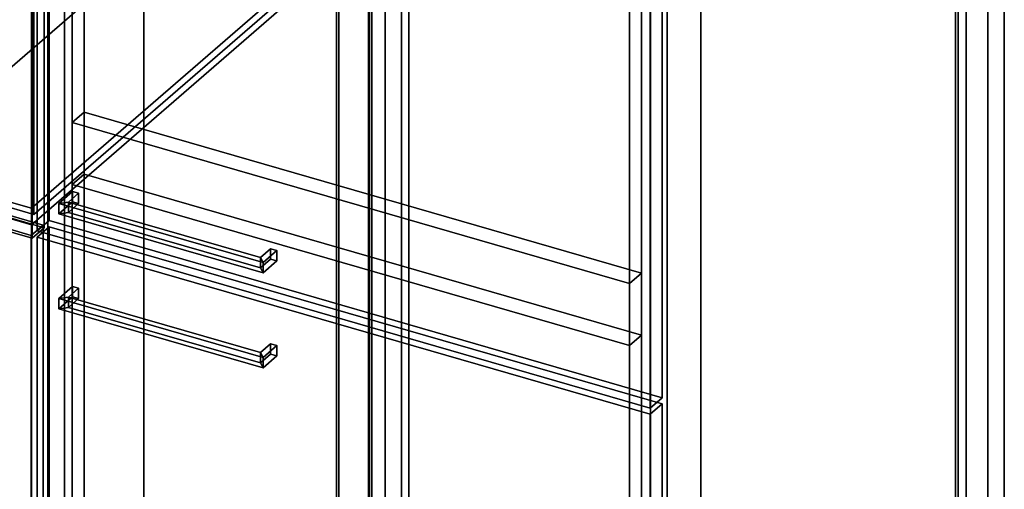
# Model space of a CAD drawing. Extents: x -2250 to 3499, y -2949 to 2325.
# Drawn here: x 1685 to 2511, y -297 to 96 of the extents above; entities that cross this region are included whole.
import ezdxf

# ---------------------------------------------------------------- set-up
doc = ezdxf.new("R2010")
doc.units = 0
doc.layers.add('layer0', color=7, linetype='CONTINUOUS')

# ---------------------------------------------------------------- blocks, each defined once
blk = doc.blocks.new('PF_OBJECT22')
at = {"layer": 'layer0'}
for p, q in [((1951, -464.48), (1951, 1261.51)), ((1951, 1261.51), (1951, -464.48)), ((1953, 1263.24), (1953, -462.75)), ((1953, -462.75), (1953, 1263.24))]:
    blk.add_line(p, q, dxfattribs=at)
blk = doc.blocks.new('PF_OBJECT23')
at = {"layer": 'layer0'}
for p, q in [((1978, 1284.89), (1978, -441.1)), ((1978, -441.1), (1978, 1284.89)), ((1991.86, -445.1), (1991.86, 1280.89)), ((1991.86, 1280.89), (1991.86, -445.1)), ((1695, -686.18), (1695, 1039.81)), ((1695, 1039.81), (1695, -686.18)), ((1708.86, 1035.81), (1708.86, -690.18)), ((1708.86, -690.18), (1708.86, 1035.81))]:
    blk.add_line(p, q, dxfattribs=at)
blk = doc.blocks.new('PF_OBJECT33')
at = {"layer": 'layer0'}
for p, q in [((1180.34, 63.99), (1190.34, 72.65)), ((1190.34, 72.65), (1180.34, 63.99)), ((1190.34, -539.63), (1190.34, 72.65)), ((1190.34, 72.65), (1704.76, -75.85)), ((1190.34, 72.65), (1190.34, -539.63)), ((1704.76, -75.85), (1190.34, 72.65)), ((1694.76, -84.51), (1180.34, 63.99)), ((1180.34, 63.99), (1180.34, -548.29)), ((1180.34, -548.29), (1180.34, 63.99)), ((1180.34, 63.99), (1694.76, -84.51)), ((1704.76, -75.85), (1694.76, -84.51)), ((1694.76, -84.51), (1704.76, -75.85)), ((1704.76, -75.85), (1704.76, -688.13)), ((1704.76, -688.13), (1704.76, -75.85)), ((1694.76, -696.79), (1694.76, -84.51)), ((1694.76, -84.51), (1694.76, -696.79)), ((1190.34, -539.63), (1180.34, -548.29)), ((1180.34, -548.29), (1190.34, -539.63)), ((1704.76, -688.13), (1190.34, -539.63)), ((1190.34, -539.63), (1704.76, -688.13)), ((1180.34, -548.29), (1694.76, -696.79)), ((1694.76, -696.79), (1180.34, -548.29)), ((1694.76, -696.79), (1704.76, -688.13)), ((1704.76, -688.13), (1694.76, -696.79))]:
    blk.add_line(p, q, dxfattribs=at)
blk = doc.blocks.new('PF_OBJECT34')
at = {"layer": 'layer0'}
for p, q in [((1203.1, 80.22), (1458.6, 301.49)), ((1458.6, 301.49), (1203.1, 80.22)), ((1458.6, 287.64), (1458.6, 301.49)), ((1458.6, 301.49), (1950.5, 159.49)), ((1458.6, 301.49), (1458.6, 287.64)), ((1950.5, 159.49), (1458.6, 301.49)), ((1458.6, 287.64), (1203.1, 66.37)), ((1203.1, 66.37), (1458.6, 287.64)), ((1950.5, 145.64), (1458.6, 287.64)), ((1458.6, 287.64), (1950.5, 145.64)), ((1950.5, 159.49), (1695, -61.78)), ((1695, -61.78), (1950.5, 159.49)), ((1950.5, 159.49), (1950.5, 145.64)), ((1950.5, 145.64), (1950.5, 159.49)), ((1695, -75.63), (1950.5, 145.64)), ((1950.5, 145.64), (1695, -75.63)), ((1695, -61.78), (1203.1, 80.22)), ((1203.1, 80.22), (1203.1, 66.37)), ((1203.1, 66.37), (1203.1, 80.22)), ((1203.1, 80.22), (1695, -61.78)), ((1203.1, 66.37), (1695, -75.63)), ((1695, -75.63), (1203.1, 66.37)), ((1695, -75.63), (1695, -61.78)), ((1695, -61.78), (1695, -75.63))]:
    blk.add_line(p, q, dxfattribs=at)
blk = doc.blocks.new('PF_OBJECT42')
at = {"layer": 'layer0'}
for p, q in [((1978.71, 1253.51), (1978.71, -472.48)), ((1978.71, -472.48), (1978.71, 1253.51)), ((1980.71, -470.75), (1980.71, 1255.24)), ((1980.71, 1255.24), (1980.71, -470.75)), ((2470.62, -614.48), (2470.62, 1111.51)), ((2470.62, 1111.51), (2470.62, -614.48)), ((2472.62, 1113.24), (2472.62, -612.75)), ((2472.62, -612.75), (2472.62, 1113.24))]:
    blk.add_line(p, q, dxfattribs=at)
blk = doc.blocks.new('PF_OBJECT43')
at = {"layer": 'layer0'}
for p, q in [((1991.86, 1280.89), (1991.86, -445.1)), ((1991.86, -445.1), (1991.86, 1280.89)), ((2005.71, -449.1), (2005.71, 1276.89)), ((2005.71, 1276.89), (2005.71, -449.1)), ((2497.62, 1134.89), (2497.62, -591.1)), ((2497.62, -591.1), (2497.62, 1134.89)), ((2511.47, -595.1), (2511.47, 1130.89)), ((2511.47, 1130.89), (2511.47, -595.1)), ((1708.86, -690.18), (1708.86, 1035.81)), ((1708.86, 1035.81), (1708.86, -690.18)), ((1722.71, 1031.81), (1722.71, -694.18)), ((1722.71, -694.18), (1722.71, 1031.81)), ((2214.62, -836.18), (2214.62, 889.81)), ((2214.62, 889.81), (2214.62, -836.18)), ((2228.47, 885.81), (2228.47, -840.18)), ((2228.47, -840.18), (2228.47, 885.81))]:
    blk.add_line(p, q, dxfattribs=at)
blk = doc.blocks.new('PF_OBJECT50')
at = {"layer": 'layer0'}
for p, q in [((1717.9, -137.38), (1729.4, -127.42)), ((1729.4, -127.42), (1717.9, -137.38)), ((1726.1, -136.28), (1734.6, -128.92)), ((1734.6, -128.92), (1726.1, -136.28)), ((1729.4, -136.08), (1729.4, -127.42)), ((1729.4, -127.42), (1734.6, -128.92)), ((1729.4, -127.42), (1729.4, -136.08)), ((1734.6, -128.92), (1729.4, -127.42)), ((1734.6, -128.92), (1734.6, -137.58)), ((1734.6, -137.58), (1734.6, -128.92)), ((1729.4, -136.08), (1717.9, -146.04)), ((1717.9, -146.04), (1729.4, -136.08)), ((1726.1, -136.28), (1717.9, -137.38)), ((1717.9, -137.38), (1726.1, -136.28)), ((1717.9, -146.04), (1717.9, -137.38)), ((1717.9, -137.38), (1717.9, -146.04)), ((1726.1, -144.94), (1726.1, -136.28)), ((1726.1, -136.28), (1726.1, -144.94)), ((1734.6, -137.58), (1726.1, -144.94)), ((1726.1, -144.94), (1734.6, -137.58)), ((1734.6, -137.58), (1729.4, -136.08)), ((1729.4, -136.08), (1734.6, -137.58)), ((1726.1, -144.94), (1717.9, -146.04)), ((1717.9, -146.04), (1726.1, -144.94))]:
    blk.add_line(p, q, dxfattribs=at)
blk = doc.blocks.new('PF_OBJECT51')
at = {"layer": 'layer0'}
for p, q in [((1887.18, -182.78), (1895.68, -175.42)), ((1895.68, -175.42), (1887.18, -182.78)), ((1889.37, -186.88), (1900.87, -176.92)), ((1900.87, -176.92), (1889.37, -186.88)), ((1895.68, -184.08), (1895.68, -175.42)), ((1895.68, -175.42), (1900.87, -176.92)), ((1895.68, -175.42), (1895.68, -184.08)), ((1900.87, -176.92), (1895.68, -175.42)), ((1900.87, -176.92), (1900.87, -185.58)), ((1900.87, -185.58), (1900.87, -176.92)), ((1887.18, -191.44), (1887.18, -182.78)), ((1889.37, -186.88), (1887.18, -182.78)), ((1887.18, -182.78), (1887.18, -191.44)), ((1887.18, -182.78), (1889.37, -186.88)), ((1895.68, -184.08), (1887.18, -191.44)), ((1887.18, -191.44), (1895.68, -184.08)), ((1900.87, -185.58), (1889.37, -195.54)), ((1889.37, -195.54), (1900.87, -185.58)), ((1889.37, -195.54), (1889.37, -186.88)), ((1889.37, -186.88), (1889.37, -195.54)), ((1900.87, -185.58), (1895.68, -184.08)), ((1895.68, -184.08), (1900.87, -185.58)), ((1889.37, -195.54), (1887.18, -191.44)), ((1887.18, -191.44), (1889.37, -195.54))]:
    blk.add_line(p, q, dxfattribs=at)
blk = doc.blocks.new('PF_OBJECT52')
at = {"layer": 'layer0'}
for p, q in [((1717.9, -137.38), (1726.1, -136.28)), ((1726.1, -136.28), (1717.9, -137.38)), ((1717.9, -137.38), (1717.9, -146.04)), ((1889.37, -186.88), (1717.9, -137.38)), ((1717.9, -146.04), (1717.9, -137.38)), ((1717.9, -137.38), (1889.37, -186.88)), ((1726.1, -136.28), (1726.1, -144.94)), ((1887.18, -182.78), (1726.1, -136.28)), ((1726.1, -144.94), (1726.1, -136.28)), ((1726.1, -136.28), (1887.18, -182.78)), ((1717.9, -146.04), (1726.1, -144.94)), ((1726.1, -144.94), (1717.9, -146.04)), ((1717.9, -146.04), (1889.37, -195.54)), ((1889.37, -195.54), (1717.9, -146.04)), ((1726.1, -144.94), (1887.18, -191.44)), ((1887.18, -191.44), (1726.1, -144.94)), ((1887.18, -182.78), (1889.37, -186.88)), ((1887.18, -191.44), (1887.18, -182.78)), ((1889.37, -186.88), (1887.18, -182.78)), ((1887.18, -182.78), (1887.18, -191.44)), ((1889.37, -195.54), (1889.37, -186.88)), ((1889.37, -186.88), (1889.37, -195.54)), ((1887.18, -191.44), (1889.37, -195.54)), ((1889.37, -195.54), (1887.18, -191.44))]:
    blk.add_line(p, q, dxfattribs=at)
blk = doc.blocks.new('PF_OBJECT53')
at = {"layer": 'layer0'}
for p, q in [((1699.96, -86.01), (1709.96, -77.35)), ((1709.96, -77.35), (1699.96, -86.01)), ((1709.96, -689.63), (1709.96, -77.35)), ((1709.96, -77.35), (2224.38, -225.85)), ((1709.96, -77.35), (1709.96, -689.63)), ((2224.38, -225.85), (1709.96, -77.35)), ((2214.38, -234.51), (1699.96, -86.01)), ((1699.96, -86.01), (1699.96, -698.29)), ((1699.96, -698.29), (1699.96, -86.01)), ((1699.96, -86.01), (2214.38, -234.51)), ((2224.38, -225.85), (2214.38, -234.51)), ((2214.38, -234.51), (2224.38, -225.85)), ((2224.38, -225.85), (2224.38, -838.13)), ((2224.38, -838.13), (2224.38, -225.85)), ((2214.38, -846.79), (2214.38, -234.51)), ((2214.38, -234.51), (2214.38, -846.79)), ((1709.96, -689.63), (1699.96, -698.29)), ((1699.96, -698.29), (1709.96, -689.63)), ((2224.38, -838.13), (1709.96, -689.63)), ((1709.96, -689.63), (2224.38, -838.13)), ((1699.96, -698.29), (2214.38, -846.79)), ((2214.38, -846.79), (1699.96, -698.29)), ((2214.38, -846.79), (2224.38, -838.13)), ((2224.38, -838.13), (2214.38, -846.79))]:
    blk.add_line(p, q, dxfattribs=at)
blk = doc.blocks.new('PF_OBJECT54')
at = {"layer": 'layer0'}
for p, q in [((1717.9, -57.71), (1729.4, -47.75)), ((1729.4, -47.75), (1717.9, -57.71)), ((1726.1, -56.61), (1734.6, -49.25)), ((1734.6, -49.25), (1726.1, -56.61)), ((1729.4, -56.41), (1729.4, -47.75)), ((1729.4, -47.75), (1734.6, -49.25)), ((1729.4, -47.75), (1729.4, -56.41)), ((1734.6, -49.25), (1729.4, -47.75)), ((1734.6, -49.25), (1734.6, -57.91)), ((1734.6, -57.91), (1734.6, -49.25)), ((1729.4, -56.41), (1717.9, -66.37)), ((1717.9, -66.37), (1729.4, -56.41)), ((1726.1, -56.61), (1717.9, -57.71)), ((1717.9, -57.71), (1726.1, -56.61)), ((1717.9, -66.37), (1717.9, -57.71)), ((1717.9, -57.71), (1717.9, -66.37)), ((1726.1, -65.27), (1726.1, -56.61)), ((1726.1, -56.61), (1726.1, -65.27)), ((1734.6, -57.91), (1729.4, -56.41)), ((1729.4, -56.41), (1734.6, -57.91)), ((1726.1, -65.27), (1717.9, -66.37)), ((1717.9, -66.37), (1726.1, -65.27)), ((1734.6, -57.91), (1726.1, -65.27)), ((1726.1, -65.27), (1734.6, -57.91))]:
    blk.add_line(p, q, dxfattribs=at)
blk = doc.blocks.new('PF_OBJECT55')
at = {"layer": 'layer0'}
for p, q in [((1887.18, -103.11), (1895.68, -95.75)), ((1895.68, -95.75), (1887.18, -103.11)), ((1889.37, -107.21), (1900.87, -97.25)), ((1900.87, -97.25), (1889.37, -107.21)), ((1895.68, -104.41), (1895.68, -95.75)), ((1895.68, -95.75), (1900.87, -97.25)), ((1895.68, -95.75), (1895.68, -104.41)), ((1900.87, -97.25), (1895.68, -95.75)), ((1900.87, -97.25), (1900.87, -105.91)), ((1900.87, -105.91), (1900.87, -97.25)), ((1887.18, -111.77), (1887.18, -103.11)), ((1889.37, -107.21), (1887.18, -103.11)), ((1887.18, -103.11), (1887.18, -111.77)), ((1887.18, -103.11), (1889.37, -107.21)), ((1895.68, -104.41), (1887.18, -111.77)), ((1887.18, -111.77), (1895.68, -104.41)), ((1900.87, -105.91), (1889.37, -115.87)), ((1889.37, -115.87), (1900.87, -105.91)), ((1889.37, -115.87), (1889.37, -107.21)), ((1889.37, -107.21), (1889.37, -115.87)), ((1900.87, -105.91), (1895.68, -104.41)), ((1895.68, -104.41), (1900.87, -105.91)), ((1889.37, -115.87), (1887.18, -111.77)), ((1887.18, -111.77), (1889.37, -115.87))]:
    blk.add_line(p, q, dxfattribs=at)
blk = doc.blocks.new('PF_OBJECT56')
at = {"layer": 'layer0'}
for p, q in [((1717.9, -57.71), (1726.1, -56.61)), ((1726.1, -56.61), (1717.9, -57.71)), ((1717.9, -57.71), (1717.9, -66.37)), ((1889.37, -107.21), (1717.9, -57.71)), ((1717.9, -66.37), (1717.9, -57.71)), ((1717.9, -57.71), (1889.37, -107.21)), ((1726.1, -56.61), (1726.1, -65.27)), ((1887.18, -103.11), (1726.1, -56.61)), ((1726.1, -65.27), (1726.1, -56.61)), ((1726.1, -56.61), (1887.18, -103.11)), ((1717.9, -66.37), (1726.1, -65.27)), ((1726.1, -65.27), (1717.9, -66.37)), ((1726.1, -65.27), (1887.18, -111.77)), ((1887.18, -111.77), (1726.1, -65.27)), ((1717.9, -66.37), (1889.37, -115.87)), ((1889.37, -115.87), (1717.9, -66.37)), ((1887.18, -103.11), (1889.37, -107.21)), ((1887.18, -111.77), (1887.18, -103.11)), ((1889.37, -107.21), (1887.18, -103.11)), ((1887.18, -103.11), (1887.18, -111.77)), ((1889.37, -115.87), (1889.37, -107.21)), ((1889.37, -107.21), (1889.37, -115.87)), ((1887.18, -111.77), (1889.37, -115.87)), ((1889.37, -115.87), (1887.18, -111.77))]:
    blk.add_line(p, q, dxfattribs=at)
blk = doc.blocks.new('PF_OBJECT57')
at = {"layer": 'layer0'}
for p, q in [((1709.96, -72.16), (1709.96, 1029.43)), ((1709.96, 1029.43), (1709.96, -72.16)), ((1699.96, 1020.77), (1699.96, -80.82)), ((1699.96, -80.82), (1699.96, 1020.77)), ((2224.38, 880.93), (2224.38, -220.66)), ((2224.38, -220.66), (2224.38, 880.93)), ((2214.38, -229.32), (2214.38, 872.27)), ((2214.38, 872.27), (2214.38, -229.32)), ((1709.96, -72.16), (1699.96, -80.82)), ((1699.96, -80.82), (1709.96, -72.16)), ((2224.38, -220.66), (1709.96, -72.16)), ((1709.96, -72.16), (2224.38, -220.66)), ((1699.96, -80.82), (2214.38, -229.32)), ((2214.38, -229.32), (1699.96, -80.82)), ((2214.38, -229.32), (2224.38, -220.66)), ((2224.38, -220.66), (2214.38, -229.32))]:
    blk.add_line(p, q, dxfattribs=at)
blk = doc.blocks.new('PF_OBJECT133')
at = {"layer": 'layer0'}
for p, q in [((2011.77, -502.95), (2011.77, 1029.91)), ((2011.77, 1029.91), (2011.77, -502.95)), ((2479.43, 894.91), (2479.43, -637.95)), ((2479.43, -637.95), (2479.43, 894.91)), ((1789.27, -695.64), (1789.27, 837.22)), ((1789.27, 837.22), (1789.27, -565.74)), ((1739.27, 793.92), (1739.27, -609.04)), ((1739.27, -609.04), (1739.27, 793.92)), ((2256.93, 702.22), (2256.93, -830.64)), ((2256.93, -700.74), (2256.93, 702.22)), ((2206.93, -744.04), (2206.93, 658.92)), ((2206.93, 658.92), (2206.93, -744.04))]:
    blk.add_line(p, q, dxfattribs=at)
blk = doc.blocks.new('PF_OBJECT134')
at = {"layer": 'layer0'}
for p, q in [((1729.27, -41.79), (1739.27, -33.13)), ((1739.27, -33.13), (1729.27, -41.79)), ((1739.27, -609.04), (1739.27, -33.13)), ((1739.27, -33.13), (2206.93, -168.13)), ((1739.27, -33.13), (1739.27, -609.04)), ((2206.93, -168.13), (1739.27, -33.13)), ((2196.93, -176.79), (1729.27, -41.79)), ((1729.27, -41.79), (1729.27, -617.7)), ((1729.27, -617.7), (1729.27, -41.79)), ((1729.27, -41.79), (2196.93, -176.79)), ((2206.93, -168.13), (2196.93, -176.79)), ((2196.93, -176.79), (2206.93, -168.13)), ((2206.93, -168.13), (2206.93, -744.04)), ((2206.93, -744.04), (2206.93, -168.13)), ((2196.93, -752.7), (2196.93, -176.79)), ((2196.93, -176.79), (2196.93, -752.7)), ((1739.27, -609.04), (1729.27, -617.7)), ((1729.27, -617.7), (1739.27, -609.04)), ((2206.93, -744.04), (1739.27, -609.04)), ((1739.27, -609.04), (2206.93, -744.04)), ((1729.27, -617.7), (2196.93, -752.7)), ((2196.93, -752.7), (1729.27, -617.7)), ((2196.93, -752.7), (2206.93, -744.04)), ((2206.93, -744.04), (2196.93, -752.7))]:
    blk.add_line(p, q, dxfattribs=at)
blk = doc.blocks.new('PF_OBJECT135')
at = {"layer": 'layer0'}
for p, q in [((1729.27, 10.17), (1739.27, 18.83)), ((1739.27, 18.83), (1729.27, 10.17)), ((1739.27, -33.13), (1739.27, 18.83)), ((1739.27, 18.83), (2206.93, -116.17)), ((1739.27, 18.83), (1739.27, -33.13)), ((2206.93, -116.17), (1739.27, 18.83)), ((2196.93, -124.83), (1729.27, 10.17)), ((1729.27, 10.17), (1729.27, -41.79)), ((1729.27, -41.79), (1729.27, 10.17)), ((1729.27, 10.17), (2196.93, -124.83)), ((1739.27, -33.13), (1729.27, -41.79)), ((1729.27, -41.79), (1739.27, -33.13)), ((2206.93, -168.13), (1739.27, -33.13)), ((1739.27, -33.13), (2206.93, -168.13)), ((1729.27, -41.79), (2196.93, -176.79)), ((2196.93, -176.79), (1729.27, -41.79)), ((2206.93, -116.17), (2196.93, -124.83)), ((2196.93, -124.83), (2206.93, -116.17)), ((2206.93, -116.17), (2206.93, -168.13)), ((2206.93, -168.13), (2206.93, -116.17)), ((2196.93, -176.79), (2196.93, -124.83)), ((2196.93, -124.83), (2196.93, -176.79)), ((2196.93, -176.79), (2206.93, -168.13)), ((2206.93, -168.13), (2196.93, -176.79))]:
    blk.add_line(p, q, dxfattribs=at)
blk = doc.blocks.new('PF_OBJECT136')
at = {"layer": 'layer0'}
for p, q in [((1729.27, 915.17), (1739.27, 923.83)), ((1739.27, 923.83), (1729.27, 915.17)), ((1739.27, 18.83), (1739.27, 923.83)), ((1739.27, 923.83), (2206.93, 788.83)), ((1739.27, 923.83), (1739.27, 18.83)), ((2206.93, 788.83), (1739.27, 923.83)), ((2196.93, 780.17), (1729.27, 915.17)), ((1729.27, 915.17), (1729.27, 10.17)), ((1729.27, 10.17), (1729.27, 915.17)), ((1729.27, 915.17), (2196.93, 780.17)), ((2206.93, 788.83), (2196.93, 780.17)), ((2196.93, 780.17), (2206.93, 788.83)), ((2206.93, 788.83), (2206.93, -116.17)), ((2206.93, -116.17), (2206.93, 788.83)), ((2196.93, -124.83), (2196.93, 780.17)), ((2196.93, 780.17), (2196.93, -124.83)), ((1739.27, 18.83), (1729.27, 10.17)), ((1729.27, 10.17), (1739.27, 18.83)), ((2206.93, -116.17), (1739.27, 18.83)), ((1739.27, 18.83), (2206.93, -116.17)), ((1729.27, 10.17), (2196.93, -124.83)), ((2196.93, -124.83), (1729.27, 10.17)), ((2196.93, -124.83), (2206.93, -116.17)), ((2206.93, -116.17), (2196.93, -124.83))]:
    blk.add_line(p, q, dxfattribs=at)
blk = doc.blocks.new('PF_OBJECT137')
at = {"layer": 'layer0'}
for p, q in [((1199.07, 459.55), (1472.57, 696.41)), ((1472.57, 696.41), (1199.07, 459.55)), ((1472.57, 313.63), (1472.57, 696.41)), ((1472.57, 696.41), (1970.53, 552.66)), ((1472.57, 696.41), (1472.57, 313.63)), ((1970.53, 552.66), (1472.57, 696.41)), ((1970.53, 552.66), (1697.03, 315.8)), ((1697.03, 315.8), (1970.53, 552.66)), ((1970.53, 552.66), (1970.53, 169.88)), ((1970.53, 169.88), (1970.53, 552.66)), ((1697.03, 315.8), (1199.07, 459.55)), ((1199.07, 459.55), (1199.07, 76.77)), ((1199.07, 76.77), (1199.07, 459.55)), ((1199.07, 459.55), (1697.03, 315.8)), ((1697.03, -66.98), (1697.03, 315.8)), ((1697.03, 315.8), (1697.03, -66.98)), ((1472.57, 313.63), (1199.07, 76.77)), ((1199.07, 76.77), (1472.57, 313.63)), ((1970.53, 169.88), (1472.57, 313.63)), ((1472.57, 313.63), (1970.53, 169.88)), ((1697.03, -66.98), (1970.53, 169.88)), ((1970.53, 169.88), (1697.03, -66.98)), ((1199.07, 76.77), (1697.03, -66.98)), ((1697.03, -66.98), (1199.07, 76.77))]:
    blk.add_line(p, q, dxfattribs=at)
blk = doc.blocks.new('PF_OBJECT138')
at = {"layer": 'layer0'}
for p, q in [((1180.41, 462.05), (1190.41, 470.71)), ((1190.41, 470.71), (1180.41, 462.05)), ((1190.41, 70.61), (1190.41, 470.71)), ((1190.41, 470.71), (1705.69, 321.96)), ((1190.41, 470.71), (1190.41, 70.61)), ((1705.69, 321.96), (1190.41, 470.71)), ((1695.69, 313.3), (1180.41, 462.05)), ((1180.41, 462.05), (1180.41, 61.95)), ((1180.41, 61.95), (1180.41, 462.05)), ((1180.41, 462.05), (1695.69, 313.3)), ((1705.69, 321.96), (1695.69, 313.3)), ((1695.69, 313.3), (1705.69, 321.96)), ((1705.69, 321.96), (1705.69, -78.14)), ((1705.69, -78.14), (1705.69, 321.96)), ((1695.69, -86.8), (1695.69, 313.3)), ((1695.69, 313.3), (1695.69, -86.8)), ((1190.41, 70.61), (1180.41, 61.95)), ((1180.41, 61.95), (1190.41, 70.61)), ((1705.69, -78.14), (1190.41, 70.61)), ((1190.41, 70.61), (1705.69, -78.14)), ((1180.41, 61.95), (1695.69, -86.8)), ((1695.69, -86.8), (1180.41, 61.95)), ((1695.69, -86.8), (1705.69, -78.14)), ((1705.69, -78.14), (1695.69, -86.8))]:
    blk.add_line(p, q, dxfattribs=at)
blk = doc.blocks.new('PF_OBJECT139')
at = {"layer": 'layer0'}
for p, q in [((1253.52, 280.15), (1527.52, 517.44)), ((1527.52, 517.44), (1253.52, 280.15)), ((1527.52, 351.17), (1527.52, 517.44)), ((1527.52, 517.44), (1895.58, 411.19)), ((1527.52, 517.44), (1527.52, 351.17)), ((1895.58, 411.19), (1527.52, 517.44)), ((1895.58, 411.19), (1621.58, 173.9)), ((1621.58, 173.9), (1895.58, 411.19)), ((1895.58, 411.19), (1895.58, 244.92)), ((1895.58, 244.92), (1895.58, 411.19)), ((1527.52, 351.17), (1253.52, 113.88)), ((1253.52, 113.88), (1527.52, 351.17)), ((1895.58, 244.92), (1527.52, 351.17)), ((1527.52, 351.17), (1895.58, 244.92)), ((1621.58, 173.9), (1253.52, 280.15)), ((1253.52, 280.15), (1253.52, 113.88)), ((1253.52, 113.88), (1253.52, 280.15)), ((1253.52, 280.15), (1621.58, 173.9)), ((1621.58, 7.63), (1895.58, 244.92)), ((1895.58, 244.92), (1621.58, 7.63)), ((1621.58, 7.63), (1621.58, 173.9)), ((1621.58, 173.9), (1621.58, 7.63)), ((1253.52, 113.88), (1621.58, 7.63)), ((1621.58, 7.63), (1253.52, 113.88))]:
    blk.add_line(p, q, dxfattribs=at)

msp = doc.modelspace()

# ---------------------------------------------------------------- block references
for name in ['PF_OBJECT23', 'PF_OBJECT22', 'PF_OBJECT43', 'PF_OBJECT42', 'PF_OBJECT57', 'PF_OBJECT133', 'PF_OBJECT136', 'PF_OBJECT137', 'PF_OBJECT139', 'PF_OBJECT138', 'PF_OBJECT34', 'PF_OBJECT33', 'PF_OBJECT135', 'PF_OBJECT134', 'PF_OBJECT54', 'PF_OBJECT56', 'PF_OBJECT53', 'PF_OBJECT55', 'PF_OBJECT50', 'PF_OBJECT52', 'PF_OBJECT51']:
    msp.add_blockref(name, (0, 0))

doc.saveas('drawing.dxf')
